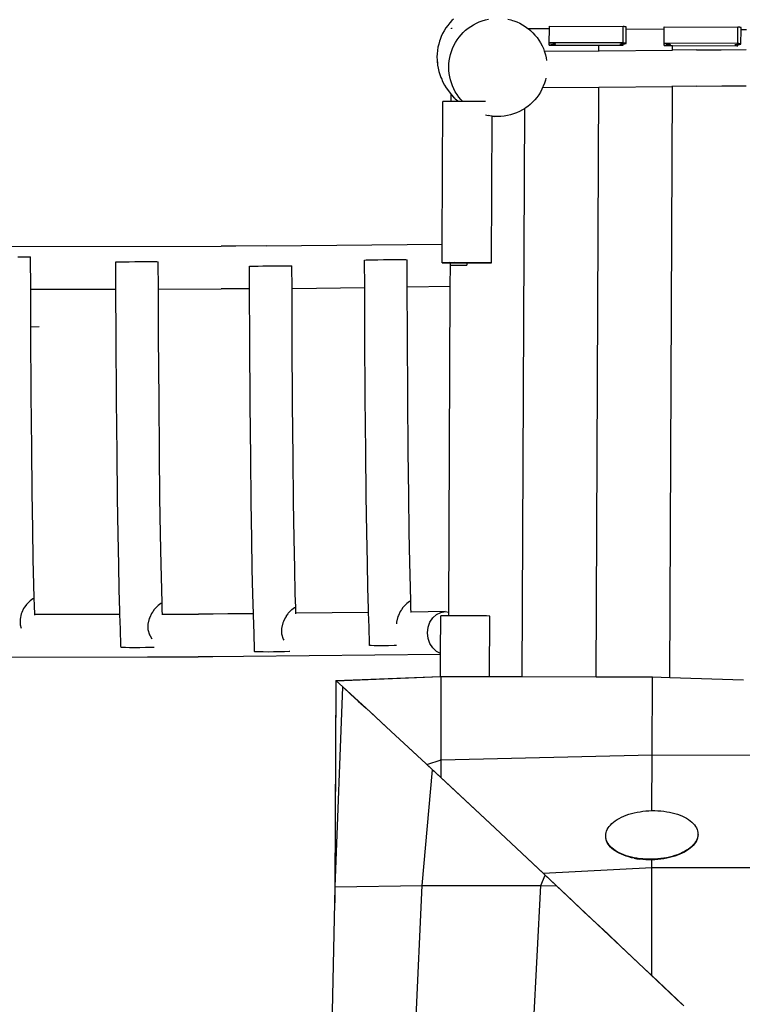
# Model space of a CAD drawing. Units: centimetres. Extents: x -426 to 566, y -492 to 477.
# Drawn here: x -258 to -140, y -154 to 7 of the extents above; entities that cross this region are included whole.
import ezdxf

# ---------------------------------------------------------------- set-up
doc = ezdxf.new("R2010")
doc.units = ezdxf.units.CM

msp = doc.modelspace()

# ---------------------------------------------------------------- linework, layer by layer
for p, q in [((-187.23, 6.45), (-187.58, 6.07)), ((-187, 6.66), (-187.23, 6.45)), ((-182.78, 6.24), (-182.29, 6.42)), ((-182.29, 6.42), (-181.79, 6.57)), ((-181.79, 6.57), (-181.28, 6.69)), ((-178.16, 6.68), (-177.66, 6.56)), ((-177.66, 6.56), (-177.38, 6.47)), ((-177.38, 6.47), (-177.38, 6.48)), ((-177.38, 6.47), (-177.16, 6.4)), ((-188.22, 5.24), (-188.5, 4.79)), ((-187.92, 5.66), (-188.22, 5.24)), ((-187.58, 6.07), (-187.92, 5.66)), ((-187.31, 5.22), (-187.22, 5.22)), ((-187.31, 5.11), (-187.31, 5.22)), ((-185.38, 4.51), (-185, 4.87)), ((-185, 4.87), (-184.59, 5.2)), ((-184.59, 5.2), (-184.17, 5.5)), ((-184.17, 5.5), (-183.72, 5.78)), ((-183.72, 5.78), (-183.26, 6.02)), ((-183.26, 6.02), (-182.78, 6.24)), ((-177.16, 6.4), (-176.67, 6.22)), ((-176.67, 6.22), (-176.19, 6)), ((-176.19, 6), (-175.73, 5.75)), ((-175.73, 5.75), (-175.29, 5.47)), ((-175.29, 5.47), (-174.86, 5.17)), ((-174.86, 5.17), (-174.85, 5.16)), ((-174.85, 5.16), (-171.38, 5.15)), ((-174.85, 5.16), (-174.46, 4.84)), ((-174.46, 4.84), (-174.08, 4.48)), ((-171.39, 2.85), (-171.38, 5.15)), ((-171.38, 5.53), (-159.38, 5.47)), ((-171.38, 5.15), (-171.38, 5.53)), ((-159.39, 2.8), (-159.38, 5.47)), ((-159.23, 5.46), (-159.38, 5.47)), ((-159.1, 5.45), (-159.23, 5.46)), ((-159.01, 5.43), (-159.1, 5.45)), ((-158.94, 5.42), (-159.01, 5.43)), ((-158.89, 5.41), (-158.94, 5.42)), ((-158.9, 5.09), (-158.88, 5.09)), ((-158.88, 5.4), (-158.89, 5.41)), ((-158.89, 5.38), (-158.88, 5.4)), ((-158.89, 2.72), (-158.88, 5.09)), ((-158.88, 5.09), (-158.88, 5.4)), ((-158.88, 5.09), (-152.69, 5.06)), ((-152.7, 2.75), (-152.69, 5.06)), ((-152.69, 5.42), (-140.69, 5.37)), ((-152.69, 5.06), (-152.69, 5.42)), ((-140.7, 2.7), (-140.69, 5.37)), ((-140.54, 5.36), (-140.69, 5.37)), ((-140.41, 5.35), (-140.54, 5.36)), ((-140.32, 5.33), (-140.41, 5.35)), ((-140.25, 5.32), (-140.32, 5.33)), ((-140.21, 5.31), (-140.25, 5.32)), ((-140.19, 5.3), (-140.21, 5.31)), ((-140.21, 5.29), (-140.19, 5.3)), ((-140.21, 5.01), (-140.19, 5.01)), ((-140.2, 2.63), (-140.19, 5.01)), ((-140.19, 5.01), (-140.19, 5.3)), ((-140.19, 5.01), (-139.31, 5)), ((-189.15, 3.37), (-189.24, 3.11)), ((-188.97, 3.86), (-189.15, 3.37)), ((-188.75, 4.33), (-188.97, 3.86)), ((-188.5, 4.79), (-188.75, 4.33)), ((-186.65, 2.86), (-186.38, 3.3)), ((-186.38, 3.3), (-186.07, 3.73)), ((-186.07, 3.73), (-185.74, 4.13)), ((-185.74, 4.13), (-185.38, 4.51)), ((-174.08, 4.48), (-173.72, 4.09)), ((-173.72, 4.09), (-173.39, 3.69)), ((-173.39, 3.69), (-173.09, 3.26)), ((-173.09, 3.26), (-172.81, 2.82)), ((-189.51, 2.1), (-189.6, 1.58)), ((-189.39, 2.61), (-189.51, 2.1)), ((-189.23, 3.1), (-189.39, 2.61)), ((-189.24, 3.11), (-189.23, 3.1)), ((-187.31, 1.43), (-187.12, 1.92)), ((-187.12, 1.92), (-186.9, 2.4)), ((-186.9, 2.4), (-186.65, 2.86)), ((-172.81, 2.82), (-172.57, 2.35)), ((-172.57, 2.35), (-172.35, 1.88)), ((-172.35, 1.88), (-172.2, 1.45)), ((-171.39, 2.47), (-171.39, 2.85)), ((-171.39, 2.85), (-171.09, 2.82)), ((-159.39, 2.8), (-171.39, 2.85)), ((-171.09, 2.5), (-171.39, 2.47)), ((-171.39, 2.47), (-163.32, 2.44)), ((-171.09, 2.82), (-170.84, 2.79)), ((-170.84, 2.54), (-171.09, 2.5)), ((-170.84, 2.79), (-170.64, 2.76)), ((-170.64, 2.57), (-170.84, 2.54)), ((-170.64, 2.76), (-170.5, 2.72)), ((-170.5, 2.6), (-170.64, 2.57)), ((-170.5, 2.72), (-170.42, 2.69)), ((-170.42, 2.63), (-170.5, 2.6)), ((-170.42, 2.69), (-170.39, 2.66)), ((-170.39, 2.66), (-170.42, 2.63)), ((-163.33, 1.53), (-163.32, 2.44)), ((-163.33, 1.53), (-151.33, 1.63)), ((-163.32, 2.44), (-159.39, 2.42)), ((-159.88, 2.56), (-159.89, 2.54)), ((-159.89, 2.54), (-159.88, 2.52)), ((-159.84, 2.58), (-159.88, 2.56)), ((-159.88, 2.52), (-159.84, 2.5)), ((-159.77, 2.6), (-159.84, 2.58)), ((-159.84, 2.5), (-159.77, 2.48)), ((-159.67, 2.61), (-159.77, 2.6)), ((-159.77, 2.48), (-159.67, 2.46)), ((-159.54, 2.63), (-159.67, 2.61)), ((-159.67, 2.46), (-159.54, 2.44)), ((-159.39, 2.65), (-159.54, 2.63)), ((-159.54, 2.44), (-159.39, 2.42)), ((-159.24, 2.79), (-159.39, 2.8)), ((-159.39, 2.65), (-159.24, 2.66)), ((-159.39, 2.42), (-159.39, 2.65)), ((-159.11, 2.78), (-159.24, 2.79)), ((-159.24, 2.66), (-159.11, 2.68)), ((-159.02, 2.76), (-159.11, 2.78)), ((-159.11, 2.68), (-159.02, 2.69)), ((-158.95, 2.75), (-159.02, 2.76)), ((-159.02, 2.69), (-158.95, 2.7)), ((-158.91, 2.74), (-158.95, 2.75)), ((-158.95, 2.7), (-158.91, 2.71)), ((-158.89, 2.72), (-158.91, 2.74)), ((-158.91, 2.71), (-158.89, 2.72)), ((-152.7, 2.39), (-152.7, 2.75)), ((-152.7, 2.75), (-152.4, 2.72)), ((-140.7, 2.7), (-152.7, 2.75)), ((-152.4, 2.42), (-152.7, 2.39)), ((-152.7, 2.39), (-151.33, 2.39)), ((-152.4, 2.72), (-152.15, 2.69)), ((-152.15, 2.45), (-152.4, 2.42)), ((-152.15, 2.69), (-151.95, 2.66)), ((-151.95, 2.48), (-152.15, 2.45)), ((-151.95, 2.66), (-151.81, 2.63)), ((-151.81, 2.51), (-151.95, 2.48)), ((-151.81, 2.63), (-151.73, 2.6)), ((-151.73, 2.54), (-151.81, 2.51)), ((-151.73, 2.6), (-151.7, 2.57)), ((-151.7, 2.57), (-151.73, 2.54)), ((-151.33, 2.39), (-140.7, 2.34)), ((-151.33, 1.63), (-151.33, 2.39)), ((-147.43, 1.66), (-151.33, 1.63)), ((-147.43, 1.66), (-143.4, 1.7)), ((-143.4, 1.7), (-139.33, 1.76)), ((-141.19, 2.47), (-141.2, 2.45)), ((-141.2, 2.45), (-141.19, 2.43)), ((-141.15, 2.49), (-141.19, 2.47)), ((-141.19, 2.43), (-141.15, 2.41)), ((-141.08, 2.5), (-141.15, 2.49)), ((-141.15, 2.41), (-141.08, 2.4)), ((-140.98, 2.52), (-141.08, 2.5)), ((-141.08, 2.4), (-140.98, 2.38)), ((-140.86, 2.54), (-140.98, 2.52)), ((-140.98, 2.38), (-140.86, 2.36)), ((-140.7, 2.56), (-140.86, 2.54)), ((-140.86, 2.36), (-140.7, 2.34)), ((-140.55, 2.69), (-140.7, 2.7)), ((-140.7, 2.56), (-140.55, 2.57)), ((-140.7, 2.34), (-140.7, 2.56)), ((-140.43, 2.68), (-140.55, 2.69)), ((-140.55, 2.57), (-140.43, 2.58)), ((-140.33, 2.66), (-140.43, 2.68)), ((-140.43, 2.58), (-140.33, 2.59)), ((-140.26, 2.65), (-140.33, 2.66)), ((-140.33, 2.59), (-140.26, 2.6)), ((-140.22, 2.64), (-140.26, 2.65)), ((-140.26, 2.6), (-140.22, 2.62)), ((-140.2, 2.63), (-140.22, 2.64)), ((-140.22, 2.62), (-140.2, 2.63)), ((-189.65, 1.06), (-189.67, 0.54)), ((-189.67, 0.54), (-189.65, 0.02)), ((-189.6, 1.58), (-189.65, 1.06)), ((-189.65, 0.02), (-189.6, -0.5)), ((-189.65, 0.02), (-189.62, -0.27)), ((-187.67, -0.09), (-187.58, 0.42)), ((-187.58, 0.42), (-187.46, 0.93)), ((-187.46, 0.93), (-187.31, 1.43)), ((-172.2, 1.45), (-163.33, 1.53)), ((-172.2, 1.45), (-172.17, 1.38)), ((-172.17, 1.38), (-172.02, 0.88)), ((-172.02, 0.88), (-171.9, 0.37)), ((-171.9, 0.37), (-171.84, -0.03)), ((-163.33, 1.43), (-163.33, 1.53)), ((-189.62, -0.27), (-189.58, -0.64)), ((-189.6, -0.5), (-189.58, -0.64)), ((-189.6, -0.5), (-189.57, -0.79)), ((-189.58, -0.64), (-189.57, -0.79)), ((-189.57, -0.79), (-189.48, -1.31)), ((-189.48, -1.31), (-189.37, -1.82)), ((-187.74, -1.14), (-187.72, -0.61)), ((-187.72, -1.66), (-187.74, -1.14)), ((-187.72, -0.61), (-187.67, -0.09)), ((-189.37, -1.82), (-189.22, -2.32)), ((-189.22, -2.32), (-189.04, -2.81)), ((-189.04, -2.81), (-188.9, -3.11)), ((-188.9, -3.11), (-188.82, -3.29)), ((-187.67, -2.18), (-187.72, -1.66)), ((-187.59, -2.7), (-187.67, -2.18)), ((-187.47, -3.21), (-187.59, -2.7)), ((-171.96, -2.93), (-172.03, -3.26)), ((-188.82, -3.29), (-188.69, -3.59)), ((-188.69, -3.59), (-188.44, -4.05)), ((-188.44, -4.05), (-188.17, -4.5)), ((-188.17, -4.5), (-187.95, -4.79)), ((-188.17, -4.5), (-187.86, -4.92)), ((-187.95, -4.79), (-187.65, -5.22)), ((-187.32, -3.71), (-187.47, -3.21)), ((-187.14, -4.2), (-187.32, -3.71)), ((-186.92, -4.68), (-187.14, -4.2)), ((-186.68, -5.14), (-186.92, -4.68)), ((-172.59, -4.72), (-172.84, -5.18)), ((-172.47, -4.46), (-172.59, -4.72)), ((-172.37, -4.25), (-172.47, -4.46)), ((-172.47, -4.46), (-163.35, -4.38)), ((-172.19, -3.76), (-172.37, -4.25)), ((-172.03, -3.26), (-172.19, -3.76)), ((-163.78, -100.36), (-163.35, -4.38)), ((-163.35, -4.38), (-151.35, -4.28)), ((-151.78, -100.47), (-151.35, -4.28)), ((-151.35, -4.28), (-151.35, -4.18)), ((-147.37, -4.25), (-151.35, -4.28)), ((-147.37, -4.25), (-143.34, -4.2)), ((-143.34, -4.2), (-139.35, -4.15)), ((-187.86, -4.92), (-187.65, -5.22)), ((-187.65, -5.22), (-187.36, -5.57)), ((-187.37, -6.72), (-187.36, -5.57)), ((-187.36, -5.57), (-187.32, -5.62)), ((-187.32, -5.62), (-186.96, -6)), ((-186.96, -6), (-186.68, -6.28)), ((-186.96, -6), (-186.77, -6.19)), ((-186.4, -5.59), (-186.68, -5.14)), ((-186.68, -6.28), (-186.3, -6.64)), ((-186.1, -6.01), (-186.4, -5.59)), ((-185.77, -6.42), (-186.1, -6.01)), ((-173.42, -6.05), (-173.75, -6.46)), ((-173.11, -5.63), (-173.42, -6.05)), ((-172.84, -5.18), (-173.11, -5.63)), ((-188.8, -29.93), (-188.7, -6.73)), ((-188.56, -6.73), (-188.7, -6.73)), ((-188.16, -6.72), (-188.56, -6.73)), ((-187.52, -6.72), (-188.16, -6.72)), ((-187.37, -6.72), (-187.52, -6.72)), ((-186.7, -6.72), (-187.37, -6.72)), ((-186.2, -6.72), (-186.7, -6.72)), ((-186.3, -6.64), (-186.2, -6.72)), ((-185.73, -6.72), (-186.2, -6.72)), ((-185.48, -6.72), (-185.77, -6.42)), ((-185.48, -6.72), (-185.73, -6.72)), ((-184.7, -6.73), (-185.48, -6.72)), ((-183.66, -6.73), (-184.7, -6.73)), ((-182.7, -6.74), (-183.66, -6.73)), ((-181.87, -6.75), (-182.7, -6.74)), ((-181.76, -6.75), (-181.87, -6.75)), ((-175.78, -100.35), (-175.37, -7.86)), ((-175.37, -7.86), (-175.77, -8.1)), ((-175.32, -7.83), (-175.37, -7.86)), ((-174.9, -7.53), (-175.32, -7.83)), ((-174.49, -7.19), (-174.9, -7.53)), ((-174.11, -6.84), (-174.49, -7.19)), ((-173.75, -6.46), (-174.11, -6.84)), ((-181.77, -8.9), (-181.34, -9)), ((-181.33, -9), (-181.34, -9)), ((-180.81, -9.09), (-181.33, -9)), ((-180.71, -9.1), (-180.81, -9.09)), ((-180.81, -33), (-180.71, -9.12)), ((-180.71, -9.12), (-180.71, -9.1)), ((-180.31, -9.14), (-180.71, -9.1)), ((-180.71, -9.12), (-180.57, -9.13)), ((-180.57, -9.13), (-180.31, -9.14)), ((-180.29, -9.14), (-180.31, -9.14)), ((-179.77, -9.16), (-180.29, -9.14)), ((-179.25, -9.15), (-179.77, -9.16)), ((-178.72, -9.1), (-179.25, -9.15)), ((-178.21, -9.01), (-178.72, -9.1)), ((-177.7, -8.9), (-178.21, -9.01)), ((-177.2, -8.75), (-177.7, -8.9)), ((-176.71, -8.56), (-177.2, -8.75)), ((-176.23, -8.35), (-176.71, -8.56)), ((-175.77, -8.1), (-176.23, -8.35)), ((-264.04, -30.36), (-224.76, -30.29)), ((-222.39, -30.27), (-224.76, -30.29)), ((-217.43, -30.23), (-222.39, -30.27)), ((-217.43, -30.23), (-188.8, -29.93)), ((-188.81, -32.96), (-188.8, -29.93)), ((-257.87, -31.99), (-257.09, -31.99)), ((-257.09, -31.99), (-256.46, -31.99)), ((-256.46, -31.99), (-256.02, -32)), ((-256.02, -32), (-255.8, -32.01)), ((-255.78, -37.3), (-255.8, -32.01)), ((-241.91, -32.87), (-241.9, -32.85)), ((-241.9, -37.28), (-241.91, -32.87)), ((-241.9, -32.85), (-241.65, -32.84)), ((-241.65, -32.84), (-241.18, -32.83)), ((-241.18, -32.83), (-240.53, -32.81)), ((-240.53, -32.81), (-239.73, -32.8)), ((-239.73, -32.8), (-238.85, -32.79)), ((-238.85, -32.79), (-237.95, -32.79)), ((-237.95, -32.79), (-237.07, -32.78)), ((-237.07, -32.78), (-236.3, -32.78)), ((-236.3, -32.78), (-235.67, -32.79)), ((-235.67, -32.79), (-235.23, -32.79)), ((-235.23, -32.79), (-235.01, -32.8)), ((-234.99, -37.27), (-235.01, -32.8)), ((-220.17, -33.56), (-220.15, -33.55)), ((-220.15, -37.21), (-220.17, -33.56)), ((-220.15, -33.55), (-219.9, -33.53)), ((-219.9, -33.53), (-219.44, -33.52)), ((-219.44, -33.52), (-218.78, -33.51)), ((-218.78, -33.51), (-217.99, -33.49)), ((-217.99, -33.49), (-217.11, -33.48)), ((-217.11, -33.48), (-216.2, -33.48)), ((-216.2, -33.48), (-215.33, -33.47)), ((-215.33, -33.47), (-214.55, -33.47)), ((-214.55, -33.47), (-213.92, -33.48)), ((-213.92, -33.48), (-213.48, -33.48)), ((-213.48, -33.48), (-213.26, -33.49)), ((-213.25, -37.14), (-213.26, -33.49)), ((-201.45, -32.54), (-201.43, -32.53)), ((-201.43, -37.01), (-201.45, -32.54)), ((-201.43, -32.53), (-201.18, -32.52)), ((-201.18, -32.52), (-200.71, -32.5)), ((-200.71, -32.5), (-200.06, -32.49)), ((-200.06, -32.49), (-199.27, -32.48)), ((-199.27, -32.48), (-198.39, -32.47)), ((-198.39, -32.47), (-197.48, -32.46)), ((-197.48, -32.46), (-196.61, -32.46)), ((-196.61, -32.46), (-195.83, -32.46)), ((-195.83, -32.46), (-195.2, -32.46)), ((-195.2, -32.46), (-194.76, -32.47)), ((-194.76, -32.47), (-194.54, -32.48)), ((-194.52, -36.94), (-194.54, -32.48)), ((-188.67, -32.96), (-188.81, -32.96)), ((-188.81, -32.96), (-188.67, -32.97)), ((-188.28, -32.96), (-188.67, -32.96)), ((-188.67, -32.97), (-188.28, -32.98)), ((-187.64, -32.95), (-188.28, -32.96)), ((-188.28, -32.98), (-187.64, -32.99)), ((-187.48, -32.96), (-187.64, -32.95)), ((-187.64, -32.99), (-187.48, -32.99)), ((-187.5, -36.86), (-187.48, -33.34)), ((-186.81, -32.95), (-187.48, -32.96)), ((-187.48, -32.96), (-187.48, -32.99)), ((-187.48, -32.99), (-186.81, -32.99)), ((-187.48, -33.34), (-187.48, -32.99)), ((-187.48, -33.34), (-184.81, -33.35)), ((-185.85, -32.96), (-186.81, -32.95)), ((-186.81, -32.99), (-185.85, -33)), ((-184.81, -32.96), (-185.85, -32.96)), ((-184.81, -32.97), (-185.85, -32.96)), ((-185.85, -33), (-184.81, -33)), ((-183.78, -32.97), (-184.81, -32.96)), ((-184.81, -32.97), (-184.81, -32.96)), ((-184.81, -32.97), (-184.81, -33)), ((-184.81, -33), (-183.78, -33.01)), ((-184.81, -33), (-184.81, -33.08)), ((-184.81, -33.08), (-184.81, -33.35)), ((-182.81, -32.97), (-183.78, -32.97)), ((-183.78, -33.01), (-182.81, -33.01)), ((-181.98, -32.98), (-182.81, -32.97)), ((-182.81, -33.01), (-181.98, -33.01)), ((-181.35, -32.99), (-181.98, -32.98)), ((-181.98, -33.01), (-181.35, -33.01)), ((-180.95, -32.99), (-181.35, -32.99)), ((-181.35, -33.01), (-180.95, -33.01)), ((-180.81, -33), (-180.95, -32.99)), ((-180.95, -33.01), (-180.81, -33)), ((-187.5, -36.86), (-194.52, -36.94)), ((-187.73, -89.87), (-187.5, -36.86)), ((-255.78, -37.3), (-241.9, -37.28)), ((-255.75, -44.17), (-255.78, -37.3)), ((-241.86, -45.02), (-241.9, -37.28)), ((-234.99, -37.27), (-224.79, -37.24)), ((-234.96, -44.96), (-234.99, -37.27)), ((-222.4, -37.22), (-224.79, -37.24)), ((-220.15, -37.21), (-222.4, -37.22)), ((-220.12, -45.71), (-220.15, -37.21)), ((-213.25, -37.14), (-201.43, -37.01)), ((-213.21, -45.65), (-213.25, -37.14)), ((-201.39, -44.7), (-201.43, -37.01)), ((-194.49, -44.63), (-194.52, -36.94)), ((-255.69, -54.48), (-255.75, -44.17)), ((-201.33, -55.01), (-201.39, -44.7)), ((-194.43, -54.95), (-194.49, -44.63)), ((-241.8, -55.34), (-241.86, -45.02)), ((-234.89, -55.27), (-234.96, -44.96)), ((-220.05, -56.03), (-220.12, -45.71)), ((-213.15, -55.97), (-213.21, -45.65)), ((-255.61, -63.15), (-255.69, -54.48)), ((-241.72, -64.01), (-241.8, -55.34)), ((-234.82, -63.95), (-234.89, -55.27)), ((-219.98, -64.7), (-220.05, -56.03)), ((-213.07, -64.64), (-213.15, -55.97)), ((-201.26, -63.69), (-201.33, -55.01)), ((-194.35, -63.62), (-194.43, -54.95)), ((-255.53, -70.38), (-255.61, -63.15)), ((-241.64, -71.24), (-241.72, -64.01)), ((-234.74, -71.17), (-234.82, -63.95)), ((-201.17, -70.91), (-201.26, -63.69)), ((-194.27, -70.85), (-194.35, -63.62)), ((-219.9, -71.93), (-219.98, -64.7)), ((-212.99, -71.87), (-213.07, -64.64)), ((-255.44, -76.36), (-255.53, -70.38)), ((-241.55, -77.22), (-241.64, -71.24)), ((-234.65, -77.15), (-234.74, -71.17)), ((-219.81, -77.91), (-219.9, -71.93)), ((-212.9, -77.85), (-212.99, -71.87)), ((-201.09, -76.89), (-201.17, -70.91)), ((-194.18, -76.83), (-194.27, -70.85)), ((-255.35, -81.29), (-255.44, -76.36)), ((-200.99, -81.82), (-201.09, -76.89)), ((-194.09, -81.76), (-194.18, -76.83)), ((-241.46, -82.15), (-241.55, -77.22)), ((-234.56, -82.08), (-234.65, -77.15)), ((-219.72, -82.84), (-219.81, -77.91)), ((-212.81, -82.77), (-212.9, -77.85)), ((-255.26, -85.36), (-255.35, -81.29)), ((-241.37, -86.23), (-241.46, -82.15)), ((-234.46, -86.16), (-234.56, -82.08)), ((-219.62, -86.92), (-219.72, -82.84)), ((-212.72, -86.85), (-212.81, -82.77)), ((-200.9, -85.9), (-200.99, -81.82)), ((-193.99, -85.83), (-194.09, -81.76)), ((-255.19, -87.59), (-255.26, -85.36)), ((-241.27, -89.65), (-241.37, -86.23)), ((-234.4, -88.38), (-234.46, -86.16)), ((-200.8, -89.32), (-200.9, -85.9)), ((-193.93, -88.05), (-193.99, -85.83)), ((-256.41, -88.56), (-255.88, -88.01)), ((-255.84, -87.99), (-255.88, -88.01)), ((-255.41, -87.67), (-255.84, -87.99)), ((-255.19, -87.59), (-255.41, -87.67)), ((-255.16, -88.78), (-255.19, -87.59)), ((-219.53, -90.1), (-219.62, -86.92)), ((-212.66, -89.07), (-212.72, -86.85)), ((-194.15, -88.14), (-194.58, -88.46)), ((-193.93, -88.05), (-194.15, -88.14)), ((-193.9, -89.25), (-193.93, -88.05)), ((-256.92, -89.27), (-257.2, -89.91)), ((-256.77, -89.06), (-256.92, -89.27)), ((-256.71, -88.99), (-256.77, -89.06)), ((-256.46, -88.63), (-256.71, -88.99)), ((-256.41, -88.56), (-256.46, -88.63)), ((-255.12, -90.23), (-255.16, -88.78)), ((-241.26, -90.21), (-241.27, -89.65)), ((-235.66, -89.42), (-235.92, -89.78)), ((-235.62, -89.35), (-235.66, -89.42)), ((-235.62, -89.35), (-235.08, -88.8)), ((-235.05, -88.78), (-235.08, -88.8)), ((-234.62, -88.46), (-235.05, -88.78)), ((-234.4, -88.38), (-234.62, -88.46)), ((-234.37, -89.57), (-234.4, -88.38)), ((-234.35, -90.19), (-234.37, -89.57)), ((-213.87, -90.04), (-213.34, -89.49)), ((-213.3, -89.47), (-213.34, -89.49)), ((-212.87, -89.15), (-213.3, -89.47)), ((-212.66, -89.07), (-212.87, -89.15)), ((-212.63, -90.03), (-212.66, -89.07)), ((-200.79, -89.9), (-200.8, -89.32)), ((-195.66, -89.74), (-195.94, -90.37)), ((-195.51, -89.53), (-195.66, -89.74)), ((-195.45, -89.46), (-195.51, -89.53)), ((-195.2, -89.1), (-195.45, -89.46)), ((-195.15, -89.02), (-195.2, -89.1)), ((-195.15, -89.02), (-194.62, -88.48)), ((-194.58, -88.46), (-194.62, -88.48)), ((-193.88, -89.83), (-193.9, -89.25)), ((-257.3, -90.11), (-257.51, -91.01)), ((-257.51, -91.01), (-257.48, -91.91)), ((-257.2, -89.91), (-257.3, -90.11)), ((-255.12, -90.23), (-255.14, -90.23)), ((-241.26, -90.21), (-255.12, -90.23)), ((-255.11, -90.34), (-255.12, -90.23)), ((-241.18, -92.61), (-241.26, -90.21)), ((-236.51, -90.9), (-236.72, -91.8)), ((-236.4, -90.7), (-236.51, -90.9)), ((-236.13, -90.06), (-236.4, -90.7)), ((-235.97, -89.86), (-236.13, -90.06)), ((-235.92, -89.78), (-235.97, -89.86)), ((-234.35, -90.19), (-228.48, -90.17)), ((-234.35, -90.3), (-234.35, -90.19)), ((-226.1, -90.16), (-228.48, -90.17)), ((-223.7, -90.14), (-226.1, -90.16)), ((-219.53, -90.1), (-223.7, -90.14)), ((-219.53, -90.34), (-219.53, -90.1)), ((-219.44, -93.31), (-219.53, -90.34)), ((-214.38, -90.76), (-214.66, -91.39)), ((-214.23, -90.55), (-214.38, -90.76)), ((-214.18, -90.47), (-214.23, -90.55)), ((-213.92, -90.12), (-214.18, -90.47)), ((-213.87, -90.04), (-213.92, -90.12)), ((-200.79, -89.9), (-212.63, -90.03)), ((-212.63, -90.1), (-212.63, -90.03)), ((-200.71, -92.29), (-200.79, -89.9)), ((-196.04, -90.58), (-196.25, -91.48)), ((-195.94, -90.37), (-196.04, -90.58)), ((-193.88, -89.83), (-193.98, -89.83)), ((-188.32, -89.77), (-193.88, -89.83)), ((-190.81, -91.49), (-190.35, -90.77)), ((-190.35, -90.77), (-189.75, -90.22)), ((-189.75, -90.22), (-189.06, -89.88)), ((-189.09, -96.59), (-189.06, -90.45)), ((-189.06, -89.88), (-188.32, -89.77)), ((-188.93, -90.45), (-189.06, -90.45)), ((-188.53, -90.44), (-188.93, -90.45)), ((-187.89, -90.44), (-188.53, -90.44)), ((-188.32, -89.77), (-187.73, -89.87)), ((-187.73, -90.44), (-187.89, -90.44)), ((-187.73, -90.44), (-187.73, -89.87)), ((-187.06, -90.44), (-187.73, -90.44)), ((-186.1, -90.44), (-187.06, -90.44)), ((-185.06, -90.45), (-186.1, -90.44)), ((-184.03, -90.45), (-185.06, -90.45)), ((-183.06, -90.46), (-184.03, -90.45)), ((-182.24, -90.47), (-183.06, -90.46)), ((-181.6, -90.47), (-182.24, -90.47)), ((-181.2, -90.48), (-181.6, -90.47)), ((-181.06, -90.49), (-181.2, -90.48)), ((-181.2, -90.49), (-181.06, -90.49)), ((-181.11, -100.35), (-181.06, -90.49)), ((-257.48, -91.91), (-257.31, -92.47)), ((-241.09, -95.32), (-241.18, -92.61)), ((-236.72, -91.8), (-236.69, -92.7)), ((-236.69, -92.7), (-236.43, -93.54)), ((-214.76, -91.59), (-214.97, -92.49)), ((-214.97, -92.49), (-214.95, -93.39)), ((-214.66, -91.39), (-214.76, -91.59)), ((-200.62, -94.99), (-200.71, -92.29)), ((-196.25, -91.48), (-196.24, -91.75)), ((-191.19, -93.22), (-191.09, -92.32)), ((-191.09, -92.32), (-190.81, -91.49)), ((-236.43, -93.54), (-236.31, -93.72)), ((-236.31, -93.72), (-236.05, -94.17)), ((-219.35, -96.01), (-219.44, -93.31)), ((-214.95, -93.39), (-214.68, -94.24)), ((-214.68, -94.24), (-214.56, -94.41)), ((-214.56, -94.41), (-214.56, -94.42)), ((-191.1, -94.12), (-191.19, -93.22)), ((-190.82, -94.96), (-191.1, -94.12)), ((-241.08, -95.58), (-241.09, -95.32)), ((-241.08, -95.58), (-241.07, -95.58)), ((-241.07, -95.6), (-241.08, -95.58)), ((-240.82, -95.62), (-241.07, -95.6)), ((-240.35, -95.63), (-240.82, -95.62)), ((-239.7, -95.64), (-240.35, -95.63)), ((-238.91, -95.64), (-239.7, -95.64)), ((-238.02, -95.64), (-238.91, -95.64)), ((-237.12, -95.63), (-238.02, -95.64)), ((-236.25, -95.61), (-237.12, -95.63)), ((-235.71, -95.59), (-236.25, -95.61)), ((-219.34, -96.27), (-219.35, -96.01)), ((-200.62, -95.26), (-200.62, -94.99)), ((-200.62, -95.26), (-200.6, -95.25)), ((-200.6, -95.28), (-200.62, -95.26)), ((-200.35, -95.3), (-200.6, -95.28)), ((-199.88, -95.31), (-200.35, -95.3)), ((-199.23, -95.32), (-199.88, -95.31)), ((-198.44, -95.32), (-199.23, -95.32)), ((-197.56, -95.31), (-198.44, -95.32)), ((-196.65, -95.3), (-197.56, -95.31)), ((-196.28, -95.29), (-196.65, -95.3)), ((-190.36, -95.68), (-190.82, -94.96)), ((-189.77, -96.24), (-190.36, -95.68)), ((-267.37, -97.2), (-236.78, -97.15)), ((-236.78, -97.15), (-228.5, -97.12)), ((-226.12, -97.11), (-228.5, -97.12)), ((-221.16, -97.07), (-226.12, -97.11)), ((-189.09, -96.73), (-221.16, -97.07)), ((-219.34, -96.27), (-219.32, -96.27)), ((-219.32, -96.3), (-219.34, -96.27)), ((-219.07, -96.31), (-219.32, -96.3)), ((-218.61, -96.33), (-219.07, -96.31)), ((-217.95, -96.33), (-218.61, -96.33)), ((-217.16, -96.34), (-217.95, -96.33)), ((-216.28, -96.33), (-217.16, -96.34)), ((-215.37, -96.32), (-216.28, -96.33)), ((-214.5, -96.3), (-215.37, -96.32)), ((-213.72, -96.28), (-214.5, -96.3)), ((-213.61, -96.28), (-213.72, -96.28)), ((-189.09, -96.59), (-189.77, -96.24)), ((-189.11, -100.35), (-189.09, -96.73)), ((-189.09, -96.73), (-189.09, -96.59)), ((-206.12, -100.98), (-189.11, -100.35)), ((-206.09, -101.01), (-189.11, -100.35)), ((-189.11, -100.35), (-188.97, -100.34)), ((-189, -113.89), (-188.97, -100.34)), ((-188.97, -100.34), (-181.11, -100.35)), ((-181.11, -100.35), (-175.78, -100.35)), ((-175.78, -100.35), (-163.78, -100.36)), ((-163.78, -100.36), (-154.62, -100.37)), ((-154.67, -113.05), (-154.62, -100.37)), ((-154.62, -100.37), (-151.78, -100.47)), ((-151.78, -100.47), (-139.78, -100.87)), ((-206.12, -100.98), (-206.28, -137.17)), ((-206.12, -100.98), (-206.27, -134.61)), ((-206.22, -134.54), (-204.98, -102.03)), ((-206.12, -100.98), (-206.09, -101.01)), ((-206.12, -100.98), (-204.94, -102.06)), ((-206.09, -101.01), (-204.98, -102.03)), ((-201.2, -105.49), (-204.98, -102.03)), ((-204.94, -102.06), (-203.73, -103.18)), ((-203.73, -103.18), (-202.48, -104.32)), ((-202.48, -104.32), (-201.2, -105.49)), ((-197.19, -109.2), (-201.2, -105.49)), ((-201.2, -105.49), (-199.9, -106.7)), ((-199.9, -106.7), (-198.56, -107.93)), ((-198.56, -107.93), (-197.19, -109.2)), ((-191.41, -114.56), (-197.19, -109.2)), ((-197.19, -109.2), (-195.79, -110.5)), ((-195.79, -110.5), (-194.36, -111.82)), ((-194.36, -111.82), (-192.9, -113.18)), ((-192.9, -113.18), (-191.41, -114.56)), ((-189.17, -113.77), (-189.17, -113.77)), ((-189, -113.89), (-154.67, -113.05)), ((-154.69, -122.16), (-154.67, -113.05)), ((-154.67, -113.05), (-120.29, -113.22)), ((-191.41, -114.56), (-191.3, -114.66)), ((-191.41, -114.56), (-189.89, -115.97)), ((-191.3, -114.66), (-189, -113.89)), ((-191.3, -114.66), (-190.4, -115.5)), ((-188.98, -116.82), (-189, -113.89)), ((-192.09, -134.34), (-190.4, -115.5)), ((-188.98, -116.82), (-190.4, -115.5)), ((-189.89, -115.97), (-188.34, -117.42)), ((-180.18, -125.04), (-188.98, -116.82)), ((-188.34, -117.42), (-186.76, -118.89)), ((-186.76, -118.89), (-185.16, -120.38)), ((-185.16, -120.38), (-183.53, -121.91)), ((-183.53, -121.91), (-181.87, -123.46)), ((-160, -123.42), (-159.64, -123.24)), ((-159.64, -123.24), (-159.26, -123.07)), ((-159.26, -123.07), (-158.86, -122.91)), ((-158.86, -122.91), (-158.44, -122.76)), ((-158.44, -122.76), (-158.01, -122.63)), ((-158.01, -122.63), (-157.56, -122.52)), ((-157.56, -122.52), (-157.1, -122.42)), ((-157.1, -122.42), (-156.63, -122.33)), ((-156.63, -122.33), (-156.15, -122.27)), ((-156.15, -122.27), (-155.67, -122.21)), ((-155.67, -122.21), (-155.18, -122.18)), ((-155.18, -122.18), (-154.69, -122.16)), ((-154.69, -122.16), (-154.2, -122.16)), ((-154.2, -122.16), (-153.71, -122.18)), ((-153.71, -122.18), (-153.23, -122.21)), ((-153.23, -122.21), (-152.75, -122.26)), ((-152.75, -122.26), (-152.28, -122.33)), ((-152.28, -122.33), (-151.82, -122.41)), ((-151.82, -122.41), (-151.37, -122.51)), ((-151.37, -122.51), (-150.94, -122.62)), ((-150.94, -122.62), (-150.52, -122.75)), ((-150.52, -122.75), (-150.12, -122.9)), ((-150.12, -122.9), (-149.74, -123.05)), ((-149.74, -123.05), (-149.39, -123.22)), ((-149.39, -123.22), (-149.05, -123.41)), ((-149.05, -123.41), (-148.74, -123.6)), ((-181.87, -123.46), (-180.18, -125.04)), ((-161.95, -125.23), (-161.8, -124.98)), ((-161.8, -124.98), (-161.63, -124.74)), ((-161.63, -124.74), (-161.43, -124.5)), ((-161.43, -124.5), (-161.19, -124.26)), ((-161.19, -124.26), (-160.93, -124.04)), ((-160.93, -124.04), (-160.65, -123.82)), ((-160.65, -123.82), (-160.33, -123.62)), ((-160.33, -123.62), (-160, -123.42)), ((-148.74, -123.6), (-148.45, -123.8)), ((-148.45, -123.8), (-148.2, -124.02)), ((-148.2, -124.02), (-147.96, -124.24)), ((-147.96, -124.24), (-147.76, -124.48)), ((-147.76, -124.48), (-147.59, -124.72)), ((-147.59, -124.72), (-147.45, -124.96)), ((-147.45, -124.96), (-147.34, -125.21)), ((-172.38, -132.36), (-180.18, -125.04)), ((-180.18, -125.04), (-178.46, -126.65)), ((-162.2, -126.26), (-162.19, -126)), ((-162.2, -126.32), (-162.2, -126.26)), ((-162.2, -126.35), (-162.2, -126.32)), ((-162.19, -126.52), (-162.2, -126.35)), ((-162.19, -126), (-162.14, -125.74)), ((-162.14, -126.78), (-162.19, -126.52)), ((-162.19, -126.6), (-162.19, -126.52)), ((-162.14, -126.86), (-162.19, -126.6)), ((-162.14, -125.74), (-162.06, -125.49)), ((-162.06, -125.49), (-161.95, -125.23)), ((-147.34, -125.21), (-147.26, -125.46)), ((-147.26, -126.5), (-147.34, -126.75)), ((-147.26, -126.58), (-147.34, -126.84)), ((-147.26, -125.46), (-147.21, -125.72)), ((-147.21, -126.24), (-147.26, -126.5)), ((-147.21, -126.32), (-147.26, -126.58)), ((-147.21, -125.72), (-147.2, -125.98)), ((-147.2, -126), (-147.21, -126.24)), ((-147.19, -126.06), (-147.21, -126.32)), ((-147.2, -125.98), (-147.2, -126)), ((-147.2, -126), (-147.19, -126.06)), ((-178.46, -126.65), (-176.72, -128.28)), ((-162.06, -127.03), (-162.14, -126.78)), ((-162.06, -127.12), (-162.14, -126.86)), ((-161.95, -127.28), (-162.06, -127.03)), ((-161.95, -127.37), (-162.06, -127.12)), ((-161.81, -127.53), (-161.95, -127.28)), ((-161.81, -127.61), (-161.95, -127.37)), ((-161.64, -127.76), (-161.81, -127.53)), ((-161.63, -127.85), (-161.81, -127.61)), ((-161.43, -128), (-161.64, -127.76)), ((-161.43, -128.08), (-161.63, -127.85)), ((-161.2, -128.22), (-161.43, -128)), ((-161.2, -128.31), (-161.43, -128.08)), ((-160.94, -128.44), (-161.2, -128.22)), ((-148.47, -128.2), (-148.75, -128.42)), ((-148.21, -127.98), (-148.47, -128.2)), ((-148.2, -128.06), (-148.46, -128.29)), ((-147.97, -127.74), (-148.21, -127.98)), ((-147.97, -127.83), (-148.2, -128.06)), ((-147.77, -127.51), (-147.97, -127.74)), ((-147.77, -127.59), (-147.97, -127.83)), ((-147.6, -127.26), (-147.77, -127.51)), ((-147.59, -127.34), (-147.77, -127.59)), ((-147.45, -127.01), (-147.6, -127.26)), ((-147.45, -127.09), (-147.59, -127.34)), ((-147.34, -126.75), (-147.45, -127.01)), ((-147.34, -126.84), (-147.45, -127.09)), ((-176.72, -128.28), (-174.96, -129.94)), ((-160.94, -128.52), (-161.2, -128.31)), ((-160.66, -128.64), (-160.94, -128.44)), ((-160.66, -128.73), (-160.94, -128.52)), ((-160.35, -128.84), (-160.66, -128.64)), ((-160.35, -128.92), (-160.66, -128.73)), ((-160.01, -129.02), (-160.35, -128.84)), ((-160.01, -129.1), (-160.35, -128.92)), ((-159.65, -129.19), (-160.01, -129.02)), ((-159.65, -129.27), (-160.01, -129.1)), ((-159.27, -129.35), (-159.65, -129.19)), ((-159.27, -129.43), (-159.65, -129.27)), ((-158.88, -129.49), (-159.27, -129.35)), ((-158.87, -129.57), (-159.27, -129.43)), ((-158.46, -129.62), (-158.88, -129.49)), ((-158.46, -129.7), (-158.87, -129.57)), ((-158.03, -129.73), (-158.46, -129.62)), ((-158.02, -129.82), (-158.46, -129.7)), ((-157.58, -129.83), (-158.03, -129.73)), ((-157.58, -129.92), (-158.02, -129.82)), ((-152.3, -129.82), (-152.77, -129.91)), ((-151.84, -129.72), (-152.3, -129.82)), ((-151.83, -129.81), (-152.29, -129.91)), ((-151.39, -129.61), (-151.84, -129.72)), ((-151.39, -129.69), (-151.83, -129.81)), ((-150.96, -129.48), (-151.39, -129.61)), ((-150.95, -129.56), (-151.39, -129.69)), ((-150.54, -129.33), (-150.96, -129.48)), ((-150.54, -129.42), (-150.95, -129.56)), ((-150.14, -129.17), (-150.54, -129.33)), ((-150.14, -129.26), (-150.54, -129.42)), ((-149.76, -129), (-150.14, -129.17)), ((-149.76, -129.09), (-150.14, -129.26)), ((-149.4, -128.82), (-149.76, -129)), ((-149.4, -128.9), (-149.76, -129.09)), ((-149.06, -128.62), (-149.4, -128.82)), ((-149.06, -128.71), (-149.4, -128.9)), ((-148.75, -128.42), (-149.06, -128.62)), ((-148.75, -128.5), (-149.06, -128.71)), ((-148.46, -128.29), (-148.75, -128.5)), ((-174.96, -129.94), (-173.16, -131.62)), ((-157.12, -129.91), (-157.58, -129.83)), ((-157.58, -129.92), (-157.12, -130)), ((-156.65, -129.98), (-157.12, -129.91)), ((-157.12, -130), (-156.65, -130.06)), ((-156.17, -130.03), (-156.65, -129.98)), ((-156.17, -130.11), (-156.65, -130.06)), ((-155.69, -130.06), (-156.17, -130.03)), ((-155.69, -130.15), (-156.17, -130.11)), ((-155.2, -130.08), (-155.69, -130.06)), ((-155.2, -130.16), (-155.69, -130.15)), ((-154.71, -130.08), (-155.2, -130.08)), ((-154.71, -130.16), (-155.2, -130.16)), ((-154.22, -130.06), (-154.71, -130.08)), ((-154.71, -130.16), (-154.71, -130.08)), ((-154.22, -130.15), (-154.71, -130.16)), ((-154.71, -131.44), (-154.71, -130.16)), ((-154.71, -131.44), (-120.34, -131.4)), ((-153.73, -130.03), (-154.22, -130.06)), ((-153.73, -130.11), (-154.22, -130.15)), ((-153.24, -129.97), (-153.73, -130.03)), ((-153.24, -130.06), (-153.73, -130.11)), ((-152.77, -129.91), (-153.24, -129.97)), ((-152.76, -129.99), (-153.24, -130.06)), ((-152.29, -129.91), (-152.76, -129.99)), ((-173.16, -131.62), (-171.35, -133.33)), ((-172.78, -134.34), (-172.06, -132.66)), ((-172.38, -132.36), (-154.71, -131.44)), ((-172.38, -132.36), (-172.06, -132.66)), ((-172.06, -132.66), (-170.21, -134.4)), ((-154.73, -149.01), (-154.71, -131.44)), ((-206.28, -137.17), (-206.22, -134.54)), ((-206.27, -134.61), (-206.28, -137.17)), ((-206.27, -134.61), (-206.22, -134.54)), ((-206.22, -134.54), (-192.09, -134.34)), ((-193.1, -156.94), (-192.09, -134.34)), ((-192.09, -134.34), (-172.78, -134.34)), ((-174.5, -167.9), (-172.78, -134.34)), ((-172.78, -134.34), (-170.21, -134.4)), ((-171.35, -133.33), (-169.5, -135.07)), ((-155.94, -147.87), (-170.21, -134.4)), ((-169.5, -135.07), (-167.64, -136.82)), ((-207, -168.18), (-206.28, -137.17)), ((-167.64, -136.82), (-165.75, -138.61)), ((-165.75, -138.61), (-163.83, -140.41)), ((-163.83, -140.41), (-161.89, -142.24)), ((-161.89, -142.24), (-159.93, -144.1)), ((-159.93, -144.1), (-157.95, -145.97)), ((-157.95, -145.97), (-155.94, -147.87)), ((-155.94, -147.87), (-154.73, -149.01)), ((-155.94, -147.87), (-153.91, -149.79)), ((-149.51, -153.96), (-154.73, -149.01)), ((-153.91, -149.79), (-151.87, -151.73)), ((-151.87, -151.73), (-149.8, -153.69))]:
    msp.add_line(p, q)
at = {"color": 250}
msp.add_line((-255.75, -43.4), (-254.4, -43.33), dxfattribs=at)

doc.saveas('drawing.dxf')
